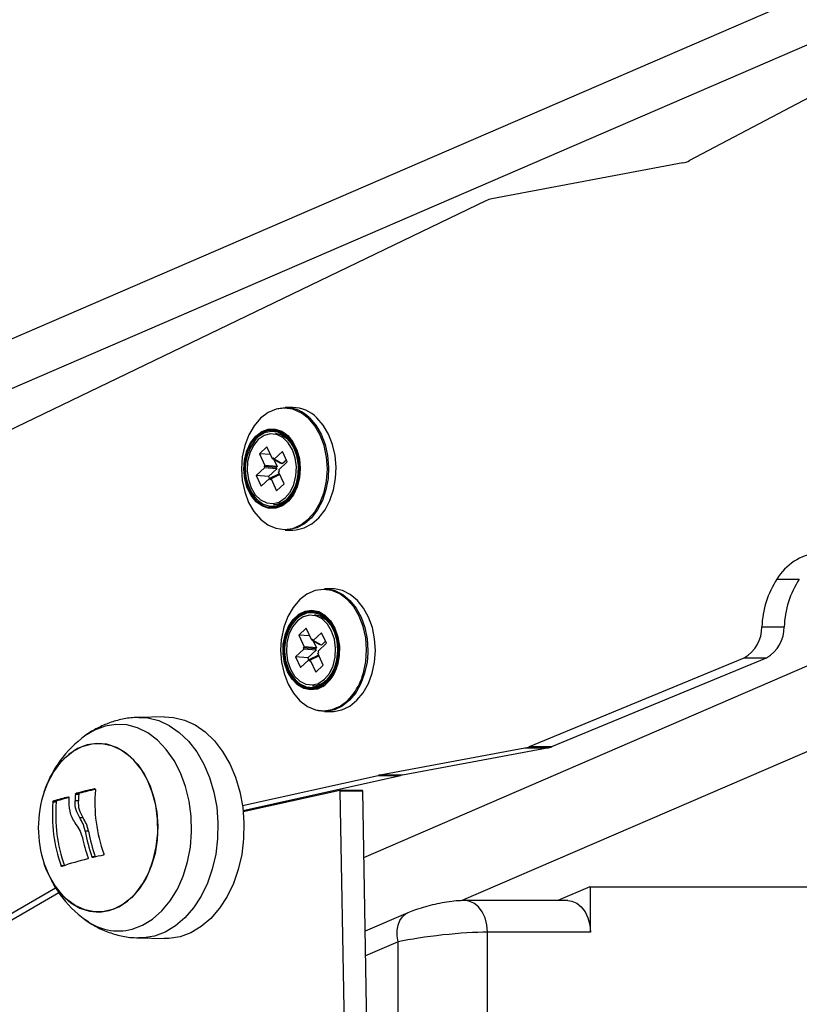
# Model space of a CAD drawing. Units: millimetres. Extents: x 1.7 to 22.3, y 6.5 to 21.4.
# Drawn here: x 2.8 to 3, y 19 to 19.2 of the extents above; entities that cross this region are included whole.
import ezdxf

# ---------------------------------------------------------------- set-up
doc = ezdxf.new("R2010")
doc.units = ezdxf.units.MM

# ---------------------------------------------------------------- blocks, each defined once
blk = doc.blocks.new('OPSH3_S233')
at = {"linetype": 'Continuous', "lineweight": 25}
for p, q in [((19.22126771926259, 4.659987000510307), (18.60870904763642, 4.395135907218071)), ((18.60560661811605, 4.38595703034124), (19.23166214363, 4.656643656775566)), ((18.82549043572062, 4.38273289589605), (19.36395579060326, 4.615548399970146)), ((18.84094408348819, 4.375900296256157), (19.37854142402711, 4.608340529486748)), ((18.91921600738414, 4.515290764853569), (18.87700577001005, 4.493000535056206)), ((18.8759252934039, 4.492619065329643), (18.84574342942205, 4.486953763053032)), ((18.8447971483808, 4.486640004202934), (18.75582590981566, 4.443733004614922)), ((18.81425164139063, 4.453935174033257), (18.81306133009338, 4.453935174033257)), ((18.81668772923212, 4.452239064261528), (18.81579295163892, 4.452948597952934)), ((18.81687991886128, 4.452292946860405), (18.81784836914876, 4.451181916281792)), ((18.81016660024461, 4.447712210700127), (18.8089826952716, 4.446618346259209)), ((18.8089826952716, 4.446618346259209), (18.80985285910419, 4.444734601065727)), ((18.81073693139906, 4.446477679297539), (18.8089826952716, 4.446618346259209)), ((18.81103676407719, 4.445828465506645), (18.81016660024461, 4.447712210700127)), ((18.81261339338807, 4.446986702963921), (18.81128146867986, 4.445755986258598)), ((18.8133868723532, 4.44531228928289), (18.81261339338807, 4.446986702963921)), ((18.80985285910419, 4.444734601065727), (18.80970483937262, 4.444597987219902)), ((18.81179152984323, 4.444579152152153), (18.80985285910419, 4.444734601065727)), ((18.8111847838124, 4.44596531777105), (18.81103676407719, 4.445828465506645)), ((18.81234104045206, 4.44508674530706), (18.81103676407719, 4.445828465506645)), ((18.81128146867986, 4.445755986258598), (18.8111847838124, 4.44596531777105)), ((18.81127759117289, 4.445691613242241), (18.81179152984323, 4.444579152152153)), ((18.81258566076276, 4.445014266059014), (18.81128146867986, 4.445755986258598)), ((18.81205494764499, 4.444081572577568), (18.8133868723532, 4.44531228928289)), ((18.81238563182041, 4.445127991721245), (18.81234104045206, 4.44508674530706)), ((18.81324365736209, 4.445622233435722), (18.81258566076276, 4.445014266059014)), ((18.80980152424372, 4.444388655707451), (18.80846959953551, 4.443157939002129)), ((18.80846959953551, 4.443157939002129), (18.80924307850064, 4.441483763739678)), ((18.81040827027454, 4.443002490088555), (18.80846959953551, 4.443157939002129)), ((18.80970483937262, 4.444597987219902), (18.80980152424372, 4.444388655707451)), ((18.81164351011166, 4.444442299887749), (18.80970483937262, 4.444597987219902)), ((18.81174019497912, 4.444233206793877), (18.80980152424372, 4.444388655707451)), ((18.81174019497912, 4.444233206793877), (18.81040827027454, 4.443002490088555)), ((18.81209920183455, 4.443455962226006), (18.81057500320521, 4.442714242026421)), ((18.81219892127837, 4.443312911078545), (18.81081970780787, 4.442641762778374)), ((18.81179152984323, 4.444579152152153), (18.81164351011166, 4.444442299887749)), ((18.81164351011166, 4.444442299887749), (18.81174019497912, 4.444233206793877)), ((18.81200369707648, 4.443735627219292), (18.81215163251608, 4.443872479483696)), ((18.81287386091271, 4.441852120444389), (18.81200369707648, 4.443735627219292)), ((18.81215163251608, 4.443872479483696), (18.81205494764499, 4.444081572577568)), ((18.81209920183455, 4.443455962226006), (18.81217152582821, 4.443299559638115)), ((18.80924307850064, 4.441483763739678), (18.81057500320521, 4.442714242026421)), ((18.81040827027454, 4.443002490088555), (18.81055148526566, 4.442692545935722)), ((18.81057500320521, 4.442714242026421), (18.8106716880763, 4.44250491051397)), ((18.8106716880763, 4.44250491051397), (18.81081970780787, 4.442641762778374)), ((18.81081970780787, 4.442641762778374), (18.8116898716441, 4.440758017584892)), ((18.8116898716441, 4.440758017584892), (18.81287386091271, 4.441852120444389)), ((18.8086467848886, 4.439311770484062), (18.80877170814774, 4.439198044821831)), ((18.81306133009338, 4.434535054251763), (18.81425164139063, 4.434535054251763)), ((18.89081316187794, 4.426771191641899), (18.89434877670346, 4.426771191641899)), ((18.82045371873455, 4.425246027991387), (18.81926340744094, 4.425246027991387)), ((18.81636876188413, 4.419023064658257), (18.81518477261552, 4.417929200217339)), ((18.81723892571672, 4.417139319464775), (18.81636876188413, 4.419023064658257)), ((18.81881555502759, 4.418297556922051), (18.81748363031938, 4.417066840216728)), ((18.81958903399272, 4.41662314324102), (18.81881555502759, 4.418297556922051)), ((18.88842655443359, 4.419241694495293), (18.89196216926275, 4.419241694495293)), ((18.81518477261552, 4.417929200217339), (18.81605502074371, 4.416045455023857)), ((18.81693909303858, 4.417788533255669), (18.81518477261552, 4.417929200217339)), ((18.81738694545192, 4.41727617172918), (18.81723892571672, 4.417139319464775)), ((18.81854311779961, 4.41639759926519), (18.81723892571672, 4.417139319464775)), ((18.81748363031938, 4.417066840216728), (18.81738694545192, 4.41727617172918)), ((18.81747975281241, 4.417002467200371), (18.81799369148275, 4.415890006110283)), ((18.81878782240228, 4.416325120017143), (18.81748363031938, 4.417066840216728)), ((18.81944581900161, 4.416933087393852), (18.81878782240228, 4.416325120017143)), ((18.81600368588324, 4.415699509665581), (18.81467176117503, 4.414468792960259)), ((18.81605502074371, 4.416045455023857), (18.81590700101214, 4.415908841178032)), ((18.81590700101214, 4.415908841178032), (18.81600368588324, 4.415699509665581)), ((18.81784567175118, 4.415753153845879), (18.81590700101214, 4.415908841178032)), ((18.81794235661864, 4.415544060752007), (18.81600368588324, 4.415699509665581)), ((18.81799369148275, 4.415890006110283), (18.81605502074371, 4.416045455023857)), ((18.81794235661864, 4.415544060752007), (18.81661043191406, 4.414313344046684)), ((18.81799369148275, 4.415890006110283), (18.81784567175118, 4.415753153845879)), ((18.81784567175118, 4.415753153845879), (18.81794235661864, 4.415544060752007)), ((18.81820577442404, 4.415046481177422), (18.81835379415561, 4.415183333441826)), ((18.81825710928451, 4.415392426535698), (18.81958903399272, 4.41662314324102)), ((18.81835379415561, 4.415183333441826), (18.81825710928451, 4.415392426535698)), ((18.81858779345993, 4.416438845679375), (18.81854311779961, 4.41639759926519)), ((18.81467176117503, 4.414468792960259), (18.81544524014016, 4.412794617697807)), ((18.81661043191406, 4.414313344046684), (18.81467176117503, 4.414468792960259)), ((18.81544524014016, 4.412794617697807), (18.81677716484473, 4.414025095984551)), ((18.81661043191406, 4.414313344046684), (18.81675364690518, 4.414003399893852)), ((18.81830136347407, 4.414766816184136), (18.81677716484473, 4.414025095984551)), ((18.81677716484473, 4.414025095984551), (18.81687384971583, 4.413815764472099)), ((18.81687384971583, 4.413815764472099), (18.81702186944739, 4.413952616736504)), ((18.81840108291789, 4.414623765036675), (18.81702186944739, 4.413952616736504)), ((18.81702186944739, 4.413952616736504), (18.81789203328362, 4.412068871543022)), ((18.81907602255223, 4.413162974402519), (18.81820577442404, 4.415046481177422)), ((18.81830136347407, 4.414766816184136), (18.81837360317576, 4.414610413596245)), ((18.85170189798436, 4.400279788062187), (18.88561679263211, 4.414339808508965)), ((18.85523751280989, 4.400279788062187), (18.88915240745764, 4.414339808508965)), ((18.88561679263211, 4.414339808508965), (18.88915240745764, 4.414339808508965)), ((18.81789203328362, 4.412068871543022), (18.81907602255223, 4.413162974402519)), ((18.81926340744094, 4.405845908209892), (18.82045371873455, 4.405845908209892)), ((18.79391292099599, 4.404990939185234), (18.78987348274377, 4.40489128021917)), ((18.82808819887641, 4.395790843054863), (18.85095750034515, 4.400057343527886)), ((18.83162381370193, 4.395790843054863), (18.85449311517431, 4.400057343527886)), ((18.85095750034515, 4.400057343527886), (18.85449311517431, 4.400057343527886)), ((18.85170189798436, 4.400279788062187), (18.85523751280989, 4.400279788062187)), ((18.80629145040502, 4.390933302924248), (18.82773711562613, 4.395712641760918)), ((18.806388978214, 4.390167025611015), (18.83127273045529, 4.395712641760918)), ((18.82773711562613, 4.395712641760918), (18.83127273045529, 4.395712641760918)), ((18.82808819887641, 4.395790843054863), (18.83162381370193, 4.395790843054863)), ((18.78295617337853, 4.393584040686699), (18.78290214111684, 4.393584040686699)), ((18.82168465959393, 4.393351344153496), (18.806412243274, 4.389947680518242)), ((18.82523123260098, 4.393352536246391), (18.82169561777545, 4.393352536246391)), ((18.77890586123676, 4.392281321570488), (18.77875472263685, 4.392281321570488)), ((18.78040232723715, 4.392704276129814), (18.77987203559014, 4.392704276129814)), ((18.78053298247023, 4.392890481040093), (18.78000269081958, 4.392890481040093)), ((18.8246915843526, 4.229939726874443), (18.82176634018533, 4.393255023047539)), ((18.82176634018533, 4.393255023047539), (18.82530195501449, 4.393255023047539)), ((18.82822719918176, 4.229939726874443), (18.82530195501449, 4.393255023047539)), ((18.77684707197904, 4.391489533469292), (18.77631678033203, 4.391489533469292)), ((18.77694282962029, 4.391674546286675), (18.77641253796964, 4.391674546286675)), ((18.78034028707834, 4.391672877356621), (18.77980991113572, 4.391672877356621)), ((18.7810900795127, 4.389019993826958), (18.78055970357008, 4.389019993826958)), ((18.7819629407465, 4.386890439078423), (18.78143256480389, 4.386890439078423)), ((18.78301239727507, 4.382857827231499), (18.78248202133245, 4.382857827231499)), ((18.77810085642768, 4.381433037802788), (18.77761009852538, 4.381433037802788)), ((18.74985589301713, 4.362359551474663), (18.77673462418597, 4.37791898636541)), ((18.8612160432719, 4.378092078253838), (18.85618008493174, 4.375914601370903)), ((18.8612160432719, 4.378092078253838), (18.89727848843967, 4.378092078253838)), ((18.86130472024224, 4.370914725348564), (18.86130472024224, 4.378092078253838)), ((18.77725083878676, 4.377137211844536), (18.76602274975875, 4.370637682959648)), ((18.85776918970868, 4.375914601370903), (18.84150573239157, 4.375914601370903)), ((18.83245031340329, 4.37397554306707), (18.82569948408918, 4.37105658440313)), ((18.78987348274377, 4.369996098563286), (18.79391292099599, 4.369896201178642)), ((18.84504126292513, 3.7816717901679), (18.84504126292513, 4.370914725348564)), ((18.86130472024224, 4.370914725348564), (18.84504126292513, 4.370914725348564)), ((18.83089914079091, 4.369385985419365), (18.82576919497723, 4.367167977377983)), ((18.83089914079091, 3.7816717901679), (18.83089914079091, 4.369385985419365))]:
    blk.add_line(p, q, dxfattribs=at)
at = {"linetype": 'Continuous', "lineweight": 25, "flags": 128}
for points in [[(18.81579295163892, 4.452948597952934), (18.81553526580746, 4.45310905365667), (18.81426099798836, 4.453658608481499), (18.81293539531243, 4.453845767066094), (18.8116093711621, 4.453663853690239), (18.81033400752558, 4.45311954407415), (18.80915819474894, 4.452233580634209), (18.80812719853993, 4.451040534064385), (18.80728063693886, 4.449585703894707), (18.80665104731515, 4.447925356909844), (18.80626253766668, 4.446123389288994), (18.8061300279739, 4.444248704001518), (18.80625874445168, 4.442373541876885), (18.80664371376469, 4.440569666907402), (18.8072701002281, 4.438906935736748), (18.80811379584038, 4.437449006125542), (18.80914234753136, 4.436251668021294)], [(18.81164780908939, 4.453727034613701), (18.81189310374675, 4.45379355339727), (18.81306133009338, 4.453935174033257)], [(18.81041948133561, 4.435302046820732), (18.81159074225497, 4.434811858222099), (18.81291634493454, 4.434624461218926), (18.81424228478927, 4.434806613013359), (18.81551764842579, 4.435350922629448), (18.81669346120606, 4.43623664765081), (18.81772445741507, 4.437429932639214), (18.8185710190125, 4.438884524390312), (18.81920069292818, 4.440544871375176), (18.8195892025803, 4.442347077414604), (18.81972162797747, 4.44422176270208), (18.81959291149969, 4.446096924826714), (18.81920794218667, 4.447900561377617), (18.81858164001887, 4.449563292548271), (18.81773794440659, 4.451021460578056), (18.81670930842001, 4.452218560263725), (18.81668772923212, 4.452239064261528)], [(18.81784836914876, 4.451181916281792), (18.81788916729847, 4.451125172659966), (18.8187240120721, 4.449708489462944), (18.81935410745854, 4.448094157263847), (18.81975677844884, 4.446340111777397), (18.81991744223405, 4.444510010764214), (18.8198303668475, 4.442670134589287), (18.81949858685466, 4.440886763617607), (18.81893415625809, 4.439224270865532), (18.81815747413629, 4.437742976233574), (18.81719661028246, 4.436496523902031), (18.81608629370448, 4.435529498145195), (18.81486664820176, 4.434877184912773), (18.81358175937994, 4.434563187644097), (18.81306133009338, 4.434535054251763)], [(18.81425164139063, 4.434535054251763), (18.81477207067355, 4.434563187644097), (18.81605695949902, 4.434877184912773), (18.81727660500173, 4.435529498145195), (18.81838692157971, 4.436496523902031), (18.8193477854299, 4.437742976233574), (18.82012446755534, 4.439224270865532), (18.82068889815191, 4.440886763617607), (18.82102067814112, 4.442670134589287), (18.8211077535313, 4.444510010764214), (18.82094708974245, 4.446340111777397), (18.82054441875216, 4.448094157263847), (18.81991432336935, 4.449708489462944), (18.81907947859208, 4.451125172659966), (18.81807023015853, 4.452292946860405)], [(18.80847769173187, 4.43899658112249), (18.80766889370779, 4.439984110877129), (18.80704537322953, 4.441224841162773), (18.80665003579333, 4.442640332266899), (18.80650564068919, 4.444148568198296), (18.80662070158423, 4.445662049338432), (18.8069885592783, 4.447092322394463), (18.80758771887913, 4.448356656119438), (18.80838345137881, 4.449381617590996), (18.80932947954052, 4.450107363745781), (18.81037084387271, 4.450491694495293), (18.81144702150113, 4.450512675330254), (18.81249538221227, 4.45016863732061), (18.81282168311436, 4.449979809805962)], [(18.80981644422781, 4.450183896109673), (18.80932981671567, 4.449957875296684), (18.80840789654821, 4.44925048737249), (18.80763239453581, 4.448251751944634), (18.80704849209787, 4.447019604727837), (18.80669007529713, 4.44562557129583), (18.80657788038724, 4.444150952384087), (18.80671856656836, 4.442680863425347), (18.80710387305653, 4.441301373526665), (18.80771146202523, 4.440092352912041), (18.80850601441188, 4.43912389664373)], [(18.80852548625689, 4.439164904639336), (18.80773725589524, 4.440125493094536), (18.8071345559626, 4.441324976965996), (18.80675236833913, 4.442693499610039), (18.80661277797908, 4.444151429221245), (18.80672404565912, 4.445614604041191), (18.80707959647106, 4.44699743179998), (18.80765886275976, 4.448219565436455), (18.80842812703549, 4.449210194632622), (18.80934271364885, 4.449911860510918), (18.81029556960193, 4.450272826239678)], [(18.81156393685951, 4.449678687140556), (18.8107133291639, 4.44974401383123), (18.80971251009823, 4.449477700278374), (18.80879446744502, 4.448853997275444), (18.80802191570974, 4.4479155817481), (18.80744736987317, 4.446726349875542), (18.80711002649759, 4.445367363974663), (18.80703298205908, 4.443931368872734), (18.80722129417763, 4.442515877768608), (18.80766223450764, 4.4412176886054), (18.8083257944897, 4.440125016257378), (18.80916670840879, 4.4393124857398), (18.81012765655823, 4.438835410163017), (18.81114314272481, 4.438726452872368), (18.81210189923576, 4.438973692938896)], [(18.81282168311436, 4.449979809805962), (18.81345515024504, 4.449479846045586), (18.81427043888534, 4.44848611740789), (18.81489387506799, 4.447245625540825), (18.8152892967998, 4.44582989601812), (18.81543360760833, 4.444321660086723), (18.81531854671329, 4.442808417365166), (18.81495068901922, 4.441377905890556), (18.81435152942203, 4.440113572165581), (18.81355579692235, 4.439088849112602), (18.81260976876064, 4.438363102957817), (18.81156840442481, 4.437978533789726), (18.81049231108836, 4.437957791373345), (18.80944386608525, 4.438301590964409), (18.80848418234445, 4.438990620658013), (18.80847769173187, 4.43899658112249)], [(18.80877170814774, 4.439198044821831), (18.80958590096697, 4.438645867392632), (18.81061251390265, 4.438331154868218), (18.81166230760636, 4.438387421652886), (18.81266919581385, 4.438811091467949), (18.81356995826054, 4.439575699851128), (18.81430794957914, 4.440632847830864), (18.81483689252918, 4.441916493460747), (18.81512340680337, 4.443345812842461), (18.81514962214414, 4.444830922171684), (18.81491385267208, 4.446278838202568), (18.81443093408297, 4.447598008200737), (18.81373112781211, 4.448706177756401), (18.81285851945785, 4.449533251807305), (18.81186781563947, 4.450027493521782), (18.81082130938803, 4.450157670065972), (18.80978483409189, 4.449915913626763), (18.80882346447533, 4.449317006156059), (18.80878974699653, 4.449288157507988)], [(18.81029556960193, 4.450272826239678), (18.81034934898043, 4.450283555075737), (18.81101577494764, 4.450337437674614)], [(18.81088107362002, 4.438082484290215), (18.81151184335676, 4.438137797400566), (18.81252665517304, 4.438512591406914), (18.81344857533686, 4.439219740912529), (18.81422407734926, 4.440218476340386), (18.81480797979084, 4.441450623557182), (18.81516648088354, 4.442844656989189), (18.81527859150146, 4.444319514319512), (18.81513790532035, 4.445789364859673), (18.81475259883218, 4.447168854758354), (18.81414500986347, 4.448378113791557), (18.81335045747318, 4.449346331641289), (18.81241513461345, 4.450017718360039), (18.81177011924292, 4.450271872565361)], [(18.81101577494764, 4.450337437674614), (18.81138970178717, 4.450303820654961), (18.81240324920208, 4.449971226737114), (18.81333106992378, 4.449305323645683), (18.81411921599346, 4.448344735190483), (18.81472191592611, 4.447145489737602), (18.81510418784155, 4.445776967093559), (18.81524369390963, 4.444318799063774), (18.81513242622959, 4.442855862662407), (18.81477687541764, 4.441473034903618), (18.81419760912895, 4.440250662848564), (18.81342834484958, 4.439260033652397), (18.81251384253182, 4.438558367774101), (18.81163179328787, 4.438213376090141)], [(18.81149810348206, 4.449874667212578), (18.81235570755661, 4.449639348075005), (18.81326877688179, 4.449052599951836), (18.81404992657253, 4.448162821814629), (18.81465018199078, 4.447026518866631), (18.81503169526031, 4.445714739844414), (18.81517052698172, 4.444309977576347), (18.81505799489668, 4.442900446936699), (18.8147011796761, 4.441574839636894), (18.81412241915377, 4.44041636376104), (18.81335812820243, 4.439497975394341)], [(18.81306200444369, 4.439616469428154), (18.81383455617533, 4.440554646536919), (18.81440910201554, 4.441743878409477), (18.81474644539112, 4.443102864310356), (18.81482357412523, 4.444539097830864), (18.81463517771108, 4.44595458893499), (18.81419423738107, 4.447252778098198), (18.81353067739901, 4.448345450446221), (18.81268976347628, 4.44915774254522), (18.81172889962608, 4.449634818122002), (18.81156393685951, 4.449678687140556)], [(18.81210189923576, 4.438973692938896), (18.81214396179048, 4.438992766425224), (18.81306200444369, 4.439616469428154)], [(18.80914234753136, 4.436251668021294), (18.8103163901439, 4.435361174628349), (18.81041948133561, 4.435302046820732)], [(18.82543008143393, 4.411949900672051), (18.82580072081755, 4.41372540383062), (18.82592370532138, 4.41560151962957), (18.8257854636583, 4.417475251242729), (18.8253913906271, 4.419275073096367), (18.82475665908778, 4.420931366965386), (18.82390554562944, 4.422380951926323), (18.822870924793, 4.423567561194512), (18.82169241461151, 4.424446133658501), (18.82041536510287, 4.424982575461479), (18.81908883519345, 4.425156621024223), (18.81776382256857, 4.42496111778936), (18.81649115633326, 4.424403695151421), (18.81531989541026, 4.423506049201103), (18.81429505264231, 4.422302512213799), (18.81345582459534, 4.420839337393852), (18.81283458004754, 4.419172553107353)], [(18.81926340744094, 4.425246027991387), (18.81963185518971, 4.42523196129522), (18.82092138016805, 4.424958256766411), (18.82215097232683, 4.424344567343804), (18.82327620888527, 4.423412827536675), (18.8242564602885, 4.422196654364678), (18.8250561545944, 4.420740155264946), (18.82564654764855, 4.419095782324883), (18.82600622885065, 4.417323378607842), (18.82612221697918, 4.415486601874443), (18.82611277608584, 4.41503360657415)], [(18.8268055859814, 4.411885766074272), (18.82718069293396, 4.413651970908257), (18.82731252827643, 4.415486601874443), (18.8271965401479, 4.417323378607842), (18.82683685894217, 4.419095782324883), (18.82624646588801, 4.420740155264946), (18.82544677158575, 4.422196654364678), (18.82446652018252, 4.423412827536675), (18.82334128362044, 4.424344567343804), (18.82211169146166, 4.424958256766411), (18.82082216648696, 4.42523196129522), (18.82045371873455, 4.425246027991387)], [(18.81303907655883, 4.4179342070075), (18.81356077025038, 4.41925838379583), (18.81429387253292, 4.420372752234551), (18.81519429780446, 4.421206502005669), (18.81620961538346, 4.421711234137627), (18.81728090397946, 4.421857623145195), (18.81834578625485, 4.421637324378105), (18.81934247492672, 4.42106297402105), (18.8202129759381, 4.420168189093681), (18.82090679735547, 4.419004468009087), (18.82138347821519, 4.417639998480889), (18.82161545446861, 4.416153697058769), (18.82158915483587, 4.414632109686943), (18.82130609660152, 4.413163451239678)], [(18.81313356979144, 4.417849091574761), (18.81363950056102, 4.419134882971855), (18.81434824196612, 4.420212058112236), (18.81521874297386, 4.421018151328179), (18.8162002587821, 4.421506194159599), (18.81723589114399, 4.421647814795586), (18.81750613673712, 4.421626357123467)], [(18.81497403837484, 4.410508660361382), (18.81536018780088, 4.410208729788872), (18.81635594924291, 4.409735468909355), (18.81740371989572, 4.409627465293022), (18.81843749779791, 4.409891394660088), (18.81939246109022, 4.410510567710014), (18.82020850836916, 4.411446122214409), (18.82083438906984, 4.412639168784233), (18.8212308223271, 4.414015082404228), (18.82137277291321, 4.415487078711601), (18.82125147428514, 4.41696288971624), (18.82087451286925, 4.418349532172295), (18.8202654909116, 4.419559983298393), (18.81946276203298, 4.420518425986382), (18.81851673387127, 4.421164301917168), (18.81748683347968, 4.421457079932305), (18.81643779842188, 4.42137864021978), (18.81543554636364, 4.420933512732597), (18.81494630574588, 4.420558957144829)], [(18.81750613673712, 4.421626357123467), (18.81826537006845, 4.421434668585869), (18.81922884702426, 4.420879391715141), (18.82007043529365, 4.420014409110161), (18.82074116024223, 4.418889311835381), (18.82120199388437, 4.417570141837212), (18.82142621511657, 4.416133431479546), (18.82140075842171, 4.414662388846489), (18.82112722537631, 4.413242844626518), (18.82062129460673, 4.411957053229424), (18.81991255320163, 4.410879878089043), (18.81904205219025, 4.4100737848731), (18.81806053638201, 4.409585980460259), (18.81722940053141, 4.409444121405693)], [(18.81768821112264, 4.409443882987114), (18.81806803852368, 4.409537581488701), (18.81905756223268, 4.410029677435967), (18.81993505961936, 4.410842207953545), (18.82064953299477, 4.411927966162773), (18.82115950985889, 4.413224247977348), (18.82143531883839, 4.414655236289116), (18.82146094412082, 4.416138199851128), (18.82123495272089, 4.41758659271917), (18.82077032586012, 4.418916491553398), (18.82009420611639, 4.420050410315605), (18.81924587435123, 4.420922545477959), (18.81827455807861, 4.421482352301689), (18.81724440480748, 4.421696929022881)], [(18.81776609849903, 4.420989541098686), (18.81691549080342, 4.42105486778936), (18.81591467173775, 4.420788315817925), (18.81499662908454, 4.420164851233574), (18.81422407734926, 4.41922643570623), (18.81364953151269, 4.418037203833672), (18.81331218813711, 4.416678217932793), (18.81323505940299, 4.415242222830864), (18.81342345581715, 4.413826731726738), (18.81386439614716, 4.41252854256353), (18.81452795612922, 4.411435870215508), (18.81536887004831, 4.41062333969793), (18.81632981819775, 4.410146264121147), (18.81734530436433, 4.410037306830498), (18.81830406087528, 4.410284546897026)], [(18.81770026512158, 4.421185521170708), (18.81855786919613, 4.420950202033135), (18.81947093852131, 4.420363453909966), (18.82025208821205, 4.419473675772759), (18.8208523436303, 4.418337372824761), (18.82123385689983, 4.417025593802544), (18.82137268862125, 4.415620831534477), (18.8212601565362, 4.414211300894829), (18.82090325702001, 4.412885693595024), (18.82032449649768, 4.41172721771917), (18.81956028984195, 4.410808829352471)], [(18.81926416608321, 4.410927323386284), (18.82003671781485, 4.411865500495049), (18.82061126365506, 4.413054732367607), (18.82094860703064, 4.414413718268486), (18.82102565146915, 4.415849951788994), (18.8208373393506, 4.41726544289312), (18.82039639902059, 4.418563632056328), (18.81973283903853, 4.41965630440435), (18.8188919251158, 4.420468596503349), (18.81793097697, 4.420945672080132), (18.81776609849903, 4.420989541098686)], [(18.81283458004754, 4.419172553107353), (18.81245525841286, 4.417366532370659), (18.81243426928331, 4.417205361411186)], [(18.81243426928331, 4.417205361411186), (18.81233227390903, 4.415490654990288), (18.81247051557211, 4.41361668495855), (18.81286458860695, 4.411817101523491), (18.81349932014263, 4.410160569235893), (18.81435043360097, 4.408711222693535), (18.81538505444104, 4.407524375006767), (18.8165635646189, 4.406645802542778), (18.81784061412754, 4.4061093607398), (18.81916714403696, 4.405935553595635), (18.82049215666184, 4.406131056830498), (18.82176473860518, 4.406688241049858), (18.82293599952454, 4.407585887000176), (18.82383726773396, 4.40861704735479)], [(18.8189886942825, 4.409778861090752), (18.8181339561931, 4.409380702063652), (18.81706266759711, 4.409234313056084), (18.81599778532172, 4.409454611823174), (18.81500109664984, 4.410028962180229), (18.8141305113465, 4.410923985526177), (18.8134367742211, 4.412087468192192), (18.81296009336501, 4.41345217613897), (18.81272811710796, 4.414938477561089), (18.81275441674433, 4.416460064932915), (18.81303739068307, 4.417928484961601), (18.81303907655883, 4.4179342070075)], [(18.81310128530522, 4.41786792664251), (18.81282547632936, 4.416436699912163), (18.81279985104693, 4.414953736350151), (18.81302584244686, 4.413505343482109), (18.81349046930399, 4.412175444647881), (18.81416658904772, 4.411041525885674), (18.81501492081652, 4.41016939072332), (18.8159862370855, 4.40960958389959), (18.81702406108588, 4.409395007178398), (18.81768821112264, 4.409443882987114)], [(18.81722940053141, 4.409444121405693), (18.81702490402012, 4.409444359824272), (18.8159954250993, 4.40965726761541), (18.81503194814349, 4.410212544486138), (18.81419035987046, 4.411077765509697), (18.81351963492552, 4.412202624365898), (18.81305880128338, 4.413521794364067), (18.81283458004754, 4.414958504721733), (18.81285995245043, 4.41642954735479), (18.81313356979144, 4.417849091574761)], [(18.82611277608584, 4.41503360657415), (18.82599038163671, 4.413651970908257), (18.82561527468415, 4.411885766074272)], [(18.81830406087528, 4.410284546897026), (18.81834612343, 4.410303620383354), (18.81926416608321, 4.410927323386284)], [(18.82561527468415, 4.411885766074272), (18.82501072029181, 4.410251883551689), (18.82419838193227, 4.408809212729546), (18.82320767811024, 4.407610205695244), (18.82207443364741, 4.406698016211601), (18.82083961528105, 4.406105546042534), (18.81954781437225, 4.405854252860161), (18.81926340744094, 4.405845908209892)], [(18.82045371873455, 4.405845908209892), (18.8207381256695, 4.405854252860161), (18.82202992657466, 4.406105546042534), (18.82326474494466, 4.406698016211601), (18.82439798940749, 4.407610205695244), (18.82538869322588, 4.408809212729546), (18.82620103158542, 4.410251883551689), (18.8268055859814, 4.411885766074272)], [(18.81926340744094, 4.405845908209892), (18.81824572963587, 4.405953434989067), (18.81805590022913, 4.405997542426201)], [(18.78988250216634, 4.404891518637749), (18.79131642224883, 4.404807356879326), (18.79305127082689, 4.404383448645683), (18.79472584941022, 4.40361478714666), (18.79630601905655, 4.402517108008476), (18.79775957956799, 4.40111234574041), (18.79905702815149, 4.399429348990532), (18.80017181229477, 4.397502450034233), (18.8010814255801, 4.395370749518486), (18.80176723910035, 4.393077639624687), (18.80221534439324, 4.390669850394341), (18.80241655344498, 4.388196257636162), (18.80236682016466, 4.3857076445075), (18.8020671560741, 4.383254078909966), (18.80152363031511, 4.38088586716375), (18.8007473696568, 4.37865140824041), (18.7997540527328, 4.376595524832817), (18.7985640786107, 4.374760893866631), (18.79720147100006, 4.373184231803032), (18.79569413111012, 4.3718977251502), (18.79407265755498, 4.370927838370415), (18.79237009345952, 4.370294121787163), (18.79062108353964, 4.370009688422295), (18.78985965857709, 4.369996336981865)], [(18.79391292099599, 4.404990939185234), (18.795364121285, 4.404906539008232), (18.79710883222715, 4.404480246588799), (18.79879293599942, 4.403707293555351), (18.80038212506833, 4.402603177115532), (18.80184403065568, 4.401190308615776), (18.80314889708524, 4.399497775122734), (18.80427008754913, 4.397559908911797), (18.80518492704568, 4.395416049048515), (18.8058746180729, 4.393109826132866), (18.80632525217943, 4.390688208624931), (18.8065276413442, 4.388200549170586), (18.80647765518069, 4.385697630927178), (18.8061762209224, 4.383230237052056), (18.80562966059069, 4.380848435446831), (18.80484893236707, 4.37860110192022), (18.80384996776474, 4.376533536002251), (18.80265308155931, 4.374688414618584), (18.80128280322305, 4.373102692648979), (18.79976678108205, 4.371808795020195), (18.79813603521752, 4.370833424613091), (18.79642377734917, 4.370196131751152), (18.79466482077323, 4.36991002945623), (18.79391292099599, 4.369896201178642)], [(18.78883262417066, 4.371369389578911), (18.79050273519233, 4.371999529883476), (18.79208787816305, 4.372974661872002), (18.79355248114798, 4.374273327872368), (18.79486392248572, 4.375865963980766), (18.79599278367886, 4.377717045828911), (18.79691402949238, 4.379785565421196), (18.79760692368354, 4.382025269553276), (18.79805612479385, 4.384385851904961), (18.79825143328771, 4.386814860388847), (18.79818863448663, 4.389257935568901), (18.7978690770803, 4.391660241171929), (18.79729984174327, 4.39396860985479), (18.79649374112041, 4.396131066367241), (18.79546872976488, 4.398099450156304), (18.79424765126959, 4.399829892203423), (18.7928579853803, 4.401283768698784), (18.79133049929505, 4.402428177878472), (18.78969950055097, 4.40323808579168), (18.78800140402445, 4.403695134207817), (18.78627405758443, 4.403789071127983), (18.78455615204138, 4.403517989203545), (18.78288595672775, 4.4028876104804), (18.78138055559311, 4.401971367880913)], [(18.78521591880844, 4.374323872611138), (18.78671912830459, 4.374908951804253), (18.78813366083768, 4.3758359232398), (18.78942099417754, 4.377079752966972), (18.79054606215204, 4.378606108710381), (18.79147818185147, 4.38037374405584), (18.79219181229264, 4.382334021613213), (18.79266756591887, 4.38443377403936), (18.79289237720941, 4.386615542456719), (18.79286034560273, 4.388819960639092), (18.79257206115717, 4.390986708685967), (18.79203553177712, 4.393056897208306), (18.79126542455987, 4.394974021002861), (18.79028272864225, 4.396685627982231), (18.78911416512046, 4.398145226523491), (18.78779159701362, 4.399313000723931), (18.78635127061415, 4.40015700249395), (18.78483238248436, 4.400654105231377), (18.78327623654395, 4.400790719077202), (18.78172548540233, 4.400563506171318), (18.78022236019451, 4.399978426978203), (18.77880774337309, 4.399051217124077), (18.77752041002959, 4.397807387396904), (18.77639534205873, 4.396281031653496), (18.77546330664763, 4.394513634726616), (18.7749332678838, 4.393139628455254)], [(18.7749332678838, 4.393139628455254), (18.77507783157188, 4.393554238364311), (18.77590348833537, 4.395424632117363), (18.7769355803618, 4.397077111289116), (18.77814586926315, 4.398467091605278), (18.77950148049849, 4.399556187674614), (18.78096532484114, 4.400314835593315), (18.78249753137124, 4.400722531363579), (18.78405629041726, 4.400767830893608), (18.78559911795373, 4.400449780509087), (18.78708378283836, 4.399776963278862), (18.7884699926878, 4.398767737433525), (18.78971973103825, 4.397449759528252), (18.79079911183062, 4.395858553931328), (18.79167854796896, 4.394037989661308), (18.7923341000539, 4.392037419364067), (18.79274789780965, 4.389911679312798), (18.7929085615985, 4.387718705222222), (18.79281187672741, 4.385518101737114), (18.79246037201001, 4.383369950339409), (18.79186365693085, 4.381332901999565), (18.79103800016737, 4.379462746665093), (18.79000590814093, 4.377810029074761), (18.78879553494398, 4.376420287177178), (18.78743992370864, 4.375331191107842), (18.78597607936599, 4.374572304770561), (18.78444387283589, 4.374164847418877), (18.78288511378987, 4.374119309470268), (18.78134237054901, 4.37443735985479), (18.77985762136877, 4.375110177085014), (18.77847149581493, 4.376119402930351), (18.77722167316887, 4.377437619254204), (18.77614237667212, 4.379028586432549), (18.77526294053013, 4.380849150702568), (18.7749332678838, 4.381747511908623)], [(18.82176634018533, 4.393255023047539), (18.82176431713805, 4.393276242301079), (18.82175925951442, 4.393296031043144), (18.82175133590562, 4.393314150855156), (18.82174088349047, 4.393329409644219), (18.82172840802077, 4.393341092154595), (18.82171441526652, 4.393348959967705), (18.82169957957803, 4.393352297827812), (18.82168465959393, 4.393351344153496)], [(18.82530195501449, 4.393255023047539), (18.82529993196358, 4.393276242301079), (18.82529487434358, 4.393296031043144), (18.82528695073479, 4.393314150855156), (18.82527649831599, 4.393329409644219), (18.82526402284993, 4.393341092154595), (18.82525003009568, 4.393348959967705), (18.82523519440355, 4.393352297827812), (18.82523123260098, 4.393352536246391)], [(18.7749332678838, 4.381747511908623), (18.77567597964725, 4.379913119361015), (18.77665875986049, 4.378201512381645), (18.77782732338228, 4.376741913840386), (18.77914980719351, 4.375574139639946), (18.78059013359661, 4.374730376288506), (18.78210910601474, 4.374233273551079), (18.78366516766318, 4.374096421286675), (18.78521591880844, 4.374323872611138)], [(18.84504126292513, 4.370914725348564), (18.84494533669994, 4.372071293875786), (18.8446628685203, 4.373165158316704), (18.84420911554907, 4.374136952445122), (18.84360877583885, 4.374933985755058), (18.84289430246344, 4.375512866065117), (18.84210447052164, 4.375842598960014), (18.84150421510703, 4.375914601370903)], [(18.85776918970868, 4.375914601370903), (18.85836792783875, 4.375842598960014), (18.85915775978055, 4.375512866065117), (18.85987223315596, 4.374933985755058), (18.86047257286618, 4.374136952445122), (18.8609263258374, 4.373165158316704), (18.86120879401341, 4.372071293875786), (18.86130472024224, 4.370914725348564)], [(18.83089914079091, 4.369385985419365), (18.83076528239753, 4.370318917319389), (18.83077261595162, 4.37121584801397), (18.83092063568319, 4.372042445227715), (18.83120369391754, 4.372766999289604), (18.83161091676875, 4.373361853644463), (18.83212662560681, 4.373803643271538), (18.83244913329026, 4.373974827811333)]]:
    blk.add_lwpolyline(points, dxfattribs=at)
at = {"linetype": 'Continuous', "lineweight": 25}
for centre, radius, start, end in [((18.87520684437613, 4.496374911980718), 0.003823944699516526, 280.8291853011764, 298.0626763860698), ((18.84645147627879, 4.483234481409534), 0.003786077957101387, 100.7785337032201, 115.9094595819665), ((18.81296794838335, 4.448457337813204), 0.005478632110263816, 44.43530162067699, 89.02336259611424), ((18.81415825967697, 4.448457337813204), 0.00547863211027379, 44.43530162067699, 89.02336259611424), ((18.81092723602041, 4.447253189161609), 0.003134150861147592, 74.39909007759988, 110.7576289094499), ((18.81403142054905, 4.444223826232781), 0.007288524741340518, 135.9858293093737, 222.3721805305617), ((18.8109944317991, 4.441570012875752), 0.003489370388833309, 224.5088455410786, 268.1383208241157), ((18.81092668144692, 4.441457609915313), 0.003319975273543295, 223.6759609955322, 282.2621363902201), ((18.81112044807805, 4.441752311984681), 0.003176357314540045, 271.0495626623249, 314.7875473264587), ((18.898400167204, 4.422152693734541), 0.008882182882874701, 97.61080268734997, 148.6695397106434), ((18.90333684513889, 4.418658601160212), 0.01492168780019939, 147.0656442549121, 177.7604882422561), ((18.90687245996805, 4.418658601160212), 0.01492168780017745, 147.0656442549121, 177.7604882422561), ((18.81755682158173, 4.417202878736214), 0.004504896471417594, 93.97668226169823, 171.5105215899821), ((18.81888629813029, 4.416348679457849), 0.005766279406422132, 133.1006109435518, 165.6012519840451), ((18.88295208262998, 4.419123441634008), 0.005475748830063588, 299.1198759206761, 1.237441100511823), ((18.88648769745914, 4.419123441634008), 0.005475748830058161, 299.1198759206761, 1.237441100511823), ((18.82012426804858, 4.415522463877176), 0.007187704181196511, 161.6729290645239, 224.2309968735165), ((18.81579311576633, 4.414452497293576), 0.005661677967030892, 304.3621992134925, 346.8395277254819), ((18.81732251643616, 4.413063391901312), 0.003176583399883378, 271.0496502215404, 314.7858703125609), ((18.81535377733298, 4.414718456912931), 0.01044972765211033, 324.2759410057063, 344.6365817018012), ((18.79200821366312, 4.387443621154569), 0.01800000000000292, 126.1870516297848, 161.5517926334824), ((18.85026740528401, 4.403723470203738), 0.003730511492365147, 280.6603578498903, 292.6145504002452), ((18.85380302011317, 4.403723470203738), 0.003730511492295076, 280.6603578498903, 292.6145504002452), ((18.82906708431319, 4.390568963675912), 0.005312837373223373, 100.6173558138168, 104.497108688045), ((18.83260269914235, 4.390568963675912), 0.005312837373357907, 100.6173558138168, 104.497108688045), ((18.79780018138326, 4.324894857285551), 0.07028623990600852, 102.2373789753461, 104.6678077846622), ((18.79790530426607, 4.326591282893867), 0.0685374440691223, 102.5567562590837, 104.6830617833126), ((18.8069053487713, 4.391431233360061), 0.0239585777972869, 175.1503456525386, 199.8714307134887), ((18.79200821366312, 4.387443621154569), 0.0180000000000022, 161.5517926334824, 198.4482073665175), ((18.78613657103114, 4.358963130672317), 0.0341261414534435, 102.4924325321813, 106.5554902908529), ((18.78609803233912, 4.361005951252162), 0.03200594410755795, 103.2007666448541, 106.6214400092095), ((18.80203513360238, 4.390851751319213), 0.02224038582496236, 175.2219814660507, 177.88413060479), ((18.80265239194404, 4.390848336554052), 0.02232733506337966, 175.2318382002051, 177.8836053408718), ((18.80034278537341, 4.389467992391554), 0.02411090098919923, 175.1904780879701, 199.4661484951349), ((18.80087472431178, 4.389468204242883), 0.02411252472271357, 175.1913078983307, 199.4653186574013), ((18.80614083986502, 4.391207167853361), 0.02571485977601547, 191.8665201252605, 199.3375652119375), ((18.80662193516464, 4.391292918458101), 0.02557119871664204, 189.9137523863835, 199.2606951175456), ((18.80714438209606, 4.391290854993793), 0.02556303285353927, 189.9122561537403, 199.2621913247893), ((18.78996013702699, 4.347502297055224), 0.03593955228706607, 103.1078241317245, 109.867048099516), ((18.80072668273051, 4.307554186083587), 0.0773145114268425, 102.2763624441387, 103.5070395893683), ((18.79200821366312, 4.387443621154569), 0.01800000000000206, 198.4482073665175, 233.8129483702153), ((18.78670178708189, 4.379828821429408), 0.008723672044386158, 232.4122248017898, 284.1380586350605)]:
    blk.add_arc(centre, radius, start, end, dxfattribs=at)
blk.add_ellipse((18.83797015446971, 4.369386061814192), major_axis=(0.009999317687816072, 0.001093474235855865), ratio=0.1068293530701006, start_param=0.7737163818177137, end_param=2.344512708612978, dxfattribs=at)
for points, knots in [([(18.78988873990301, 4.404855994269463), (18.78964804493143, 4.40486014749157), (18.78869317649941, 4.404876623864846), (18.78704805655497, 4.404584002451964), (18.78500889788911, 4.404000926259039), (18.78310997402213, 4.403101217014489), (18.78185250885935, 4.402375012580785), (18.78128640879067, 4.401894810328566), (18.78125158623579, 4.401865271613213)], [0, 0, 0, 0, 0.07760376880929548, 0.3078643002115159, 0.5350939765256761, 0.7604715607105748, 0.9852658703365569, 1, 1, 1, 1]), ([(18.78290214111684, 4.393584040686699), (18.78291141980362, 4.393585520689237), (18.78292984403442, 4.393588459457613), (18.78295644638701, 4.393584929102042), (18.78298060120205, 4.393575891378612), (18.78300128998371, 4.393560276984397), (18.78301729183722, 4.393539877089177), (18.78303238026337, 4.393506554036401), (18.78303247836875, 4.393476601178088), (18.78303254346674, 4.393456725165459)], [0, 0, 0, 0, 0.1258388495973732, 0.2498721006881729, 0.3758851146621582, 0.5003184011156298, 0.6247230322108661, 0.7509750229379905, 1, 1, 1, 1]), ([(18.77875472263685, 4.392281321570488), (18.77876179368895, 4.392282334942218), (18.77877596460593, 4.392284365813873), (18.77880175610034, 4.392277433156858), (18.77882861732423, 4.392255025710336), (18.77884798996156, 4.392208341450976), (18.77884762718595, 4.392168627797298), (18.77884744570537, 4.392148760840508)], [0, 0, 0, 0, 0.1250908547974779, 0.2506913823057374, 0.4999539664783619, 0.7498494439619943, 1, 1, 1, 1]), ([(18.77884744570537, 4.392148760840508), (18.77883479622023, 4.391422948387197), (18.77880950550452, 4.389971796619728), (18.77945380951196, 4.388790200787378), (18.77977585648177, 4.388199595496269)], [0, 0, 0, 0, 0.500163021597153, 1, 1, 1, 1]), ([(18.77987203559014, 4.392704276129814), (18.77987545191053, 4.392724796994196), (18.7798822718657, 4.392765762537318), (18.77991285597518, 4.392824039415325), (18.77994763408487, 4.392861625722697), (18.77997880842731, 4.3928823722409), (18.77999476914255, 4.392887791388683), (18.78000269081958, 4.392890481040093)], [0, 0, 0, 0, 0.2501433145829602, 0.4993579451637599, 0.7487985185371996, 0.8753227483697605, 1, 1, 1, 1]), ([(18.78040232723715, 4.392704276129814), (18.78040259377367, 4.392706815385361), (18.78040479420515, 4.392727778817141), (18.78041465590713, 4.392769406371452), (18.7804392086552, 4.392815914202481), (18.78046510856866, 4.392848261820371), (18.78049451717443, 4.39287505923229), (18.78051787069189, 4.392884422308351), (18.78053298247023, 4.392890481040093)], [0, 0, 0, 0, 0.03162029862239966, 0.2610489989921816, 0.4994852326963267, 0.6362040037275923, 0.7645920531402026, 1, 1, 1, 1]), ([(18.77631678033203, 4.391489533469292), (18.77631799187356, 4.391499905526041), (18.77632039506779, 4.391520479339386), (18.77632792541835, 4.391552048066012), (18.77633801807378, 4.391582380196349), (18.77635053146577, 4.391610334351833), (18.77636499480713, 4.391634695372057), (18.77638064779303, 4.391653803990346), (18.77639673405128, 4.391668363331599), (18.7764072448851, 4.391672475476378), (18.77641253796964, 4.391674546286675)], [0, 0, 0, 0, 0.1259489760537968, 0.2498299688550949, 0.3749762647685137, 0.499247355886328, 0.6240381145123952, 0.7495295335701408, 0.873867104522469, 1, 1, 1, 1]), ([(18.77684707197904, 4.391489533469292), (18.77684837128317, 4.391500459390125), (18.77685092199017, 4.391521908403854), (18.77685883770454, 4.39155407553252), (18.77686875246281, 4.391583772409001), (18.77688106820342, 4.391610366266002), (18.77689474383505, 4.391633845149125), (18.77691001036209, 4.391653189561191), (18.77692653209733, 4.391667920517728), (18.77693735348357, 4.39167231996006), (18.77694282962029, 4.391674546286675)], [0, 0, 0, 0, 0.1326515315943272, 0.2604123275085428, 0.3820292360018818, 0.4992817072208695, 0.6185156519627604, 0.7417362304946862, 0.8693062764649944, 1, 1, 1, 1]), ([(18.78055970357008, 4.389019993826958), (18.78033355202633, 4.389416955390596), (18.77988243227873, 4.390208801403867), (18.77983404254037, 4.391185706221302), (18.77980991113572, 4.391672877356621)], [0, 0, 0, 0, 0.5013115638931909, 1, 1, 1, 1]), ([(18.7810900795127, 4.389019993826958), (18.78086388579022, 4.389416957703441), (18.78041267779617, 4.390208815542872), (18.78036437523105, 4.391185707949342), (18.78034028707834, 4.391672877356621)], [0, 0, 0, 0, 0.5013069975499121, 1, 1, 1, 1]), ([(18.78143256480389, 4.386890439078423), (18.7813290903402, 4.387283665927578), (18.78112257872335, 4.388068457728048), (18.78074706355682, 4.388703263221112), (18.78055970357008, 4.389019993826958)], [0, 0, 0, 0, 0.501058813862931, 1, 1, 1, 1]), ([(18.7819629407465, 4.386890439078423), (18.78185942440968, 4.387283665418261), (18.78165282991967, 4.388068453598033), (18.78127739755718, 4.388703262550814), (18.7810900795127, 4.389019993826958)], [0, 0, 0, 0, 0.501060476766671, 1, 1, 1, 1]), ([(18.77977585648177, 4.388199595496269), (18.78002261378123, 4.387874272815759), (18.78051483816734, 4.387225328454486), (18.78082223088558, 4.386353921583657), (18.78097552438039, 4.385919360205742)], [0, 0, 0, 0, 0.5013105910552289, 1, 1, 1, 1]), ([(18.7818767082942, 4.382692126319023), (18.7818820022082, 4.382671745902451), (18.78189261329744, 4.382630895532282), (18.7818849474831, 4.382581475854829), (18.78186976022398, 4.382548564174693), (18.78185326367083, 4.382528766387702), (18.781833443704, 4.382513186824406), (18.78181755675605, 4.382508025923096), (18.78180961051175, 4.382505444571587)], [0, 0, 0, 0, 0.2486654723983316, 0.4984233819438628, 0.6241262093060453, 0.7485908503928371, 0.8742515480235415, 1, 1, 1, 1]), ([(18.78266873187085, 4.38273027329168), (18.78265975423773, 4.382728794357797), (18.78264170155371, 4.38272582044109), (18.78260399076743, 4.382730676290601), (18.78255759364101, 4.382752040336607), (18.78250967428239, 4.382797345110783), (18.78249123584164, 4.382837673390975), (18.78248202133245, 4.382857827231499)], [0, 0, 0, 0, 0.1247007705919833, 0.2507547177809615, 0.5003124025447704, 0.750283806190048, 1, 1, 1, 1]), ([(18.78437331901359, 4.38328745751104), (18.78437855285728, 4.383266955431361), (18.78438641599923, 4.383236153843507), (18.78438161673757, 4.383195837549545), (18.78437234806615, 4.383167938892337), (18.78435774064992, 4.383143280894808), (18.78433775405637, 4.383123641374448), (18.78431436837554, 4.383108581313616), (18.78429649529125, 4.383103387439485), (18.78428750802841, 4.383100775763603)], [0, 0, 0, 0, 0.2497002164433573, 0.3751406253119126, 0.499539589213133, 0.6240812432051648, 0.7494322436758655, 0.874005089338289, 1, 1, 1, 1]), ([(18.77774648572512, 4.381302861258598), (18.77774115117126, 4.381301431796681), (18.77773057325312, 4.381298597309149), (18.77771212432044, 4.381302769571528), (18.77769257749669, 4.381311935080783), (18.77767301704507, 4.381328011863014), (18.77765419017005, 4.381349186627711), (18.77763082882365, 4.381382842512801), (18.7776183733883, 4.381413001473527), (18.77761009852538, 4.381433037802788)], [0, 0, 0, 0, 0.1261927162635186, 0.2502281184839067, 0.3758459916224731, 0.5005923423701751, 0.6255462193794894, 0.7512288510308669, 1, 1, 1, 1]), ([(18.84150573239157, 4.375914601370903), (18.84126515809539, 4.375910733624631), (18.84058609799167, 4.375899816281242), (18.8393763902065, 4.375788586731767), (18.83787364183508, 4.375559366823916), (18.83634341303759, 4.375238855634132), (18.83486263912045, 4.374846155518833), (18.83355005865878, 4.374425268506537), (18.83279024864232, 4.374114554829328), (18.83245031340329, 4.37397554306707)], [0, 0, 0, 0, 0.08516512465013236, 0.2403924265254439, 0.4012607909930643, 0.5560344921497461, 0.711415640448773, 0.8708887858016623, 1, 1, 1, 1]), ([(18.78131876831385, 4.373003510520073), (18.78164825996709, 4.372754557201086), (18.78252876293181, 4.372089277420935), (18.78419477790585, 4.371231544388218), (18.78626142245839, 4.370484637876041), (18.78819302117399, 4.370068935394636), (18.78939511140988, 4.370044130713802), (18.789851060618, 4.3700347223731)], [0, 0, 0, 0, 0.1346925225513647, 0.3599398151783196, 0.6081106703870669, 0.8513575561562532, 1, 1, 1, 1])]:
    blk.add_open_spline(points, degree=3, knots=knots, dxfattribs=at)

msp = doc.modelspace()

# ---------------------------------------------------------------- block references
msp.add_blockref('OPSH3_S233', (-15.92581316846116, 14.63526883599147))

doc.saveas('drawing.dxf')
